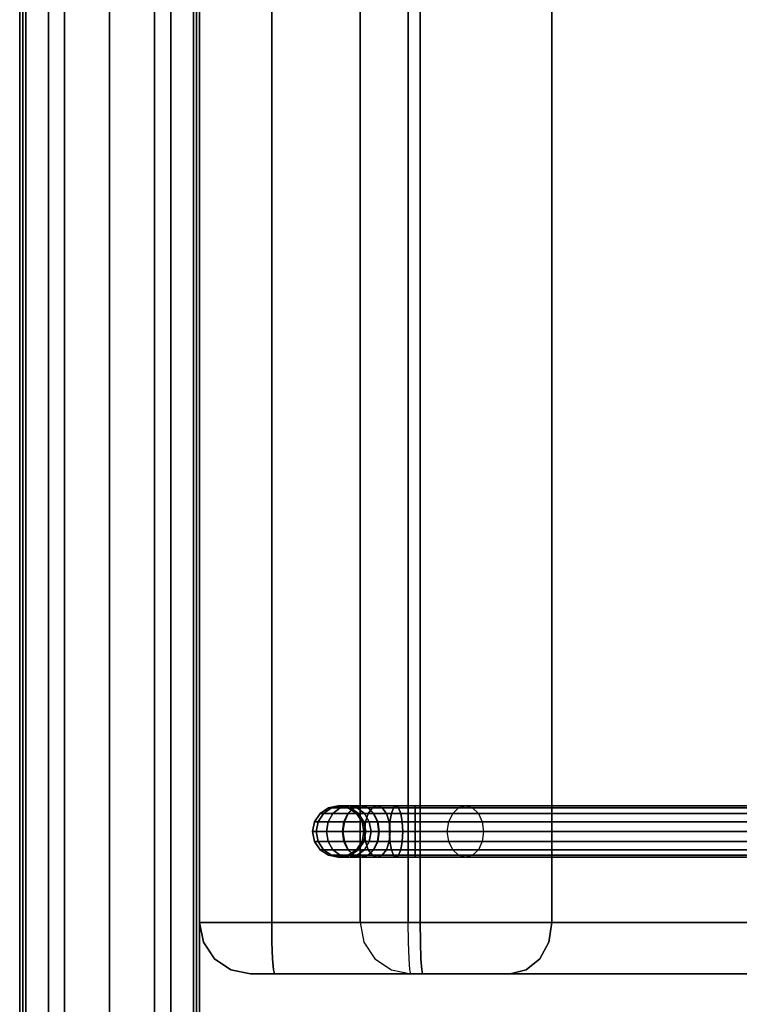
# Model space of a CAD drawing. Extents: x 0 to 266, y -4 to 115.
# Drawn here: x 175 to 189, y 17 to 37 of the extents above; entities that cross this region are included whole.
import ezdxf

# ---------------------------------------------------------------- set-up
doc = ezdxf.new("R2010")
doc.units = 0
doc.header["$LTSCALE"] = 30
doc.header["$MEASUREMENT"] = 0
for name, color, linetype in [('1', 4, 'CONTINUOUS'), ('AFUCH-3-BKFB', 5, 'CONTINUOUS'), ('AFUCH-3-FMPT', 4, 'CONTINUOUS'), ('AFUPN-3-CPPT', 4, 'CONTINUOUS'), ('AFUPN-3-RLBK', 19, 'CONTINUOUS'), ('AFUPN-3-RWPT', 4, 'CONTINUOUS'), ('AFUPN-3-TLFB1', 5, 'CONTINUOUS'), ('AFUPN-3-TLFB2', 5, 'CONTINUOUS')]:
    doc.layers.add(name, color=color, linetype=linetype)

# ---------------------------------------------------------------- blocks, each defined once
blk = doc.blocks.new('AGIMYNW')
at = {"layer": 'AFUCH-3-BKFB'}
for points, invisible_edges in [([(0.459, -0.143, 27.843), (0.293, -0.29, 27.67), (0.185, -0.404, 27.843)], 15), ([(0.459, -0.143, 27.843), (0.185, -0.404, 27.843), (0.459, -0.245, 28.356)], 15), ([(0.293, -0.29, 27.67), (0.459, -0.143, 27.843), (0.617, -0.075, 27.639)], 7), ([(0.293, -0.29, 27.67), (0.617, -0.075, 27.639), (0.617, -3.199, 6.096)], 14), ([(0.459, -0.143, 27.843), (0.811, -0.115, 28.41), (0.811, -0.003, 27.843)], 15), ([(0.459, -0.143, 27.843), (0.811, -0.003, 27.843), (0.617, -0.075, 27.639)], 15), ([(0.459, -0.143, 27.843), (0.459, -0.245, 28.356), (0.811, -0.115, 28.41)], 15), ([(0.459, -0.245, 28.356), (0.811, -0.437, 28.891), (0.811, -0.115, 28.41)], 15), ([(1, 0, 27.628), (0.617, -0.075, 27.639), (0.811, -0.003, 27.843)], 14), ([(1, 0, 27.628), (1, -3.124, 6.085), (0.617, -0.075, 27.639)], 7), ([(0.617, -3.199, 6.096), (0.617, -0.075, 27.639), (1, -3.124, 6.085)], 3), ([(1, -0.011, 28.124), (1, 0, 27.628), (0.811, -0.003, 27.843)], 15), ([(1, -0.011, 28.124), (0.811, -0.003, 27.843), (0.811, -0.115, 28.41)], 15), ([(1, -0.011, 28.124), (0.811, -0.115, 28.41), (1, -0.183, 28.589)], 15), ([(1, -0.183, 28.589), (0.811, -0.115, 28.41), (0.811, -0.437, 28.891)], 15), ([(1, -0.183, 28.589), (0.811, -0.437, 28.891), (1, -0.498, 28.973)], 15), ([(29.35, 0, 27.628), (1, -0.011, 28.124), (29.418, -0.011, 28.124)], 3), ([(29.35, 0, 27.628), (1, 0, 27.628), (1, -0.011, 28.124)], 8), ([(29.35, 0, 27.628), (20.6, -3.124, 6.085), (1, 0, 27.628)], 2), ([(20.6, -3.124, 6.085), (1, -3.124, 6.085), (1, 0, 27.628)], 8), ([(1, -0.011, 28.124), (1, -0.183, 28.589), (29.418, -0.011, 28.124)], 10), ([(29.418, -0.011, 28.124), (1, -0.183, 28.589), (29.483, -0.183, 28.589)], 3), ([(29.483, -0.183, 28.589), (1, -0.498, 28.973), (29.536, -0.498, 28.973)], 3), ([(1, -0.498, 28.973), (29.483, -0.183, 28.589), (1, -0.183, 28.589)], 3), ([(0.293, -0.29, 27.67), (0.076, -0.611, 27.716), (0.185, -0.404, 27.843)], 14), ([(0.293, -0.29, 27.67), (0.293, -3.414, 6.127), (0.076, -0.611, 27.716)], 7), ([(0.459, -0.245, 28.356), (0.185, -0.404, 27.843), (0.185, -0.487, 28.256)], 15), ([(0.459, -0.245, 28.356), (0.185, -0.487, 28.256), (0.459, -0.536, 28.791)], 15), ([(0.293, -3.414, 6.127), (0.293, -0.29, 27.67), (0.617, -3.199, 6.096)], 3), ([(0.459, -0.245, 28.356), (0.459, -0.536, 28.791), (0.811, -0.437, 28.891)], 15), ([(0.028, -0.749, 27.843), (0.185, -0.487, 28.256), (0.185, -0.404, 27.843)], 15), ([(0.028, -0.749, 27.843), (0.185, -0.404, 27.843), (0.076, -0.611, 27.716)], 15), ([(0.028, -0.749, 27.843), (0.028, -0.805, 28.125), (0.185, -0.487, 28.256)], 15), ([(0.185, -0.721, 28.607), (0.185, -0.487, 28.256), (0.028, -0.805, 28.125)], 15), ([(0.459, -0.536, 28.791), (0.185, -0.487, 28.256), (0.185, -0.721, 28.607)], 15), ([(0.459, -0.536, 28.791), (0.185, -0.721, 28.607), (0.459, -0.971, 29.082)], 15), ([(0.811, -0.917, 29.212), (0.811, -0.437, 28.891), (0.459, -0.536, 28.791)], 15), ([(0.811, -0.917, 29.212), (0.459, -0.536, 28.791), (0.459, -0.971, 29.082)], 15), ([(0.811, -0.917, 29.212), (1, -0.498, 28.973), (0.811, -0.437, 28.891)], 15), ([(1, -0.92, 29.233), (1, -0.498, 28.973), (0.811, -0.917, 29.212)], 15), ([(1, -0.498, 28.973), (1, -0.92, 29.233), (29.536, -0.498, 28.973)], 10), ([(29.536, -0.498, 28.973), (1, -0.92, 29.233), (29.573, -0.92, 29.233)], 3), ([(0, -0.99, 27.771), (0.028, -0.749, 27.843), (0.076, -0.611, 27.716)], 7), ([(0, -0.99, 27.771), (0.076, -0.611, 27.716), (0.076, -3.735, 6.173)], 14), ([(0, -0.99, 27.771), (0, -0.993, 27.937), (0.028, -0.749, 27.843)], 15), ([(0.028, -0.749, 27.843), (0, -0.993, 27.937), (0.028, -0.805, 28.125)], 15), ([(0.028, -0.964, 28.363), (0.185, -1.071, 28.841), (0.185, -0.721, 28.607)], 15), ([(0.028, -0.964, 28.363), (0.185, -0.721, 28.607), (0.028, -0.805, 28.125)], 15), ([(0.076, -3.735, 6.173), (0.076, -0.611, 27.716), (0.293, -3.414, 6.127)], 3), ([(0.185, -1.071, 28.841), (0.459, -0.971, 29.082), (0.185, -0.721, 28.607)], 15), ([(0.028, -0.964, 28.363), (0.028, -0.805, 28.125), (0, -1.051, 28.092)], 15), ([(0, -1.051, 28.092), (0.028, -0.805, 28.125), (0, -0.993, 27.937)], 15), ([(0.811, -0.917, 29.212), (0.459, -0.971, 29.082), (0.617, -1.409, 29.265)], 15), ([(1, -1.405, 29.341), (0.811, -0.917, 29.212), (0.617, -1.409, 29.265)], 7), ([(1, -1.405, 29.341), (1, -0.92, 29.233), (0.811, -0.917, 29.212)], 15), ([(29.589, -1.405, 29.341), (29.573, -0.92, 29.233), (1, -1.405, 29.341)], 2), ([(1, -1.405, 29.341), (29.573, -0.92, 29.233), (1, -0.92, 29.233)], 3), ([(0, -1.156, 28.22), (0.028, -0.964, 28.363), (0, -1.051, 28.092)], 15), ([(0.028, -0.964, 28.363), (0, -1.156, 28.22), (0.028, -1.203, 28.523)], 15), ([(0, -4.113, 6.228), (0, -0.99, 27.771), (0.076, -3.735, 6.173)], 2), ([(0, -8.757, 23.557), (0, -3.379, 28.439), (0, -0.99, 27.771)], 11), ([(0, -8.757, 23.557), (0, -0.99, 27.771), (0, -4.113, 6.228)], 9), ([(0, -3.379, 28.439), (0, -2.418, 28.392), (0, -0.99, 27.771)], 10), ([(0, -2.418, 28.392), (0, -1.458, 28.342), (0, -0.99, 27.771)], 10), ([(0, -1.458, 28.342), (0, -1.296, 28.306), (0, -0.99, 27.771)], 10), ([(0, -1.296, 28.306), (0, -1.156, 28.22), (0, -0.99, 27.771)], 10), ([(0, -0.993, 27.937), (0, -0.99, 27.771), (0, -1.051, 28.092)], 2), ([(0, -0.99, 27.771), (0, -1.156, 28.22), (0, -1.051, 28.092)], 9), ([(0.028, -0.964, 28.363), (0.028, -1.203, 28.523), (0.185, -1.071, 28.841)], 15), ([(0.076, -1.437, 28.724), (0.185, -1.071, 28.841), (0.028, -1.203, 28.523)], 15), ([(0.293, -1.42, 29.048), (0.185, -1.071, 28.841), (0.076, -1.437, 28.724)], 7), ([(0.185, -1.071, 28.841), (0.293, -1.42, 29.048), (0.459, -0.971, 29.082)], 15), ([(0.617, -1.409, 29.265), (0.459, -0.971, 29.082), (0.293, -1.42, 29.048)], 7), ([(0, -1.156, 28.22), (0, -1.296, 28.306), (0.028, -1.203, 28.523)], 15), ([(0, -1.296, 28.306), (0, -1.458, 28.342), (0.028, -1.203, 28.523)], 15), ([(0.076, -1.437, 28.724), (0.028, -1.203, 28.523), (0, -1.458, 28.342)], 7), ([(0.076, -1.437, 28.724), (0, -1.458, 28.342), (0.076, -1.726, 28.74)], 14), ([(0, -1.458, 28.342), (0, -2.418, 28.392), (0.076, -1.726, 28.74)], 15), ([(0.076, -1.437, 28.724), (0.293, -1.709, 29.064), (0.293, -1.42, 29.048)], 7), ([(0.293, -1.709, 29.064), (0.076, -1.437, 28.724), (0.076, -1.726, 28.74)], 15), ([(0.617, -1.409, 29.265), (0.293, -1.42, 29.048), (0.617, -1.698, 29.28)], 14), ([(0.293, -1.709, 29.064), (0.617, -1.698, 29.28), (0.293, -1.42, 29.048)], 15), ([(1, -2.368, 29.391), (1, -1.405, 29.341), (0.617, -1.698, 29.28)], 15), ([(1, -1.405, 29.341), (0.617, -1.409, 29.265), (0.617, -1.698, 29.28)], 14), ([(29.589, -1.405, 29.341), (1, -2.368, 29.391), (29.617, -2.368, 29.391)], 3), ([(29.589, -1.405, 29.341), (1, -1.405, 29.341), (1, -2.368, 29.391)], 8), ([(0.293, -1.709, 29.064), (0.076, -1.726, 28.74), (0.293, -4.309, 29.188)], 15), ([(0.293, -1.709, 29.064), (0.617, -4.299, 29.405), (0.617, -1.698, 29.28)], 15), ([(0.293, -1.709, 29.064), (0.293, -4.309, 29.188), (0.617, -4.299, 29.405)], 13), ([(1, -2.368, 29.391), (0.617, -1.698, 29.28), (1, -3.332, 29.437)], 15), ([(0.617, -4.299, 29.405), (1, -3.332, 29.437), (0.617, -1.698, 29.28)], 15), ([(0, -3.379, 28.439), (0.076, -4.323, 28.864), (0.076, -1.726, 28.74)], 15), ([(0, -3.379, 28.439), (0.076, -1.726, 28.74), (0, -2.418, 28.392)], 15), ([(0.076, -4.323, 28.864), (0.293, -4.309, 29.188), (0.076, -1.726, 28.74)], 14), ([(1, -2.368, 29.391), (1, -3.332, 29.437), (29.617, -2.368, 29.391)], 10), ([(29.617, -2.368, 29.391), (1, -3.332, 29.437), (29.643, -3.332, 29.437)], 3), ([(0.617, -3.199, 6.096), (0.347, -3.46, 5.845), (0.293, -3.414, 6.127)], 15), ([(0.347, -3.46, 5.845), (0.617, -3.199, 6.096), (0.644, -3.261, 5.845)], 15), ([(0.617, -3.199, 6.096), (1, -3.124, 6.085), (0.644, -3.261, 5.845)], 15), ([(1, -3.124, 6.085), (1, -3.23, 5.759), (0.644, -3.261, 5.845)], 15), ([(0.728, -3.461, 5.521), (0.644, -3.261, 5.845), (1, -3.23, 5.759)], 15), ([(1, -3.44, 5.489), (0.728, -3.461, 5.521), (1, -3.23, 5.759)], 15), ([(20.6, -3.124, 6.085), (20.6, -3.23, 5.759), (1, -3.124, 6.085)], 2), ([(1, -3.23, 5.759), (1, -3.124, 6.085), (20.6, -3.23, 5.759)], 10), ([(20.6, -3.44, 5.489), (1, -3.44, 5.489), (20.6, -3.23, 5.759)], 3), ([(1, -3.44, 5.489), (1, -3.23, 5.759), (20.6, -3.23, 5.759)], 10), ([(0, -4.339, 28.482), (0.076, -4.323, 28.864), (0, -3.379, 28.439)], 14), ([(0, -6.048, 27.654), (0, -3.379, 28.439), (0, -8.757, 23.557)], 3), ([(0, -4.339, 28.482), (0, -3.379, 28.439), (0, -6.048, 27.654)], 10), ([(0.293, -3.414, 6.127), (0.146, -3.762, 5.845), (0.076, -3.735, 6.173)], 15), ([(0.347, -3.46, 5.845), (0.146, -3.762, 5.845), (0.293, -3.414, 6.127)], 15), ([(0.347, -3.46, 5.845), (0.644, -3.261, 5.845), (0.5, -3.613, 5.521)], 15), ([(0.728, -3.461, 5.521), (0.5, -3.613, 5.521), (0.644, -3.261, 5.845)], 15), ([(1, -4.296, 29.481), (1, -3.332, 29.437), (0.617, -4.299, 29.405)], 7), ([(0.728, -3.461, 5.521), (1, -3.44, 5.489), (0.853, -3.76, 5.304)], 15), ([(1, -3.44, 5.489), (1, -3.729, 5.305), (0.853, -3.76, 5.304)], 15), ([(29.668, -4.296, 29.481), (29.643, -3.332, 29.437), (1, -4.296, 29.481)], 2), ([(1, -4.296, 29.481), (29.643, -3.332, 29.437), (1, -3.332, 29.437)], 3), ([(1, -3.44, 5.489), (20.6, -3.44, 5.489), (1, -3.729, 5.305)], 3), ([(20.6, -3.44, 5.489), (20.6, -3.729, 5.305), (1, -3.729, 5.305)], 10), ([(0.347, -3.46, 5.845), (0.346, -3.844, 5.521), (0.146, -3.762, 5.845)], 15), ([(0.347, -3.46, 5.845), (0.5, -3.613, 5.521), (0.346, -3.844, 5.521)], 15), ([(0.646, -3.967, 5.304), (0.346, -3.844, 5.521), (0.5, -3.613, 5.521)], 15), ([(0.728, -3.461, 5.521), (0.729, -3.843, 5.304), (0.5, -3.613, 5.521)], 15), ([(0.646, -3.967, 5.304), (0.5, -3.613, 5.521), (0.729, -3.843, 5.304)], 15), ([(0.728, -3.461, 5.521), (0.853, -3.76, 5.304), (0.729, -3.843, 5.304)], 15), ([(0, -4.113, 6.228), (0.076, -3.735, 6.173), (0.076, -4.094, 5.846)], 15), ([(0.076, -4.094, 5.846), (0.076, -3.735, 6.173), (0.146, -3.762, 5.845)], 15), ([(0.076, -4.094, 5.846), (0.146, -3.762, 5.845), (0.293, -4.077, 5.522)], 15), ([(0.293, -4.077, 5.522), (0.146, -3.762, 5.845), (0.346, -3.844, 5.521)], 15), ([(1, -4.063, 5.229), (0.729, -3.843, 5.304), (0.853, -3.76, 5.304)], 15), ([(1, -4.063, 5.229), (0.853, -3.76, 5.304), (1, -3.729, 5.305)], 15), ([(1, -4.063, 5.229), (1, -3.729, 5.305), (20.6, -4.063, 5.229)], 2), ([(1, -3.729, 5.305), (20.6, -3.729, 5.305), (20.6, -4.063, 5.229)], 9), ([(0.617, -4.066, 5.305), (0.293, -4.077, 5.522), (0.346, -3.844, 5.521)], 15), ([(0.646, -3.967, 5.304), (0.617, -4.066, 5.305), (0.346, -3.844, 5.521)], 15), ([(0.617, -4.066, 5.305), (0.646, -3.967, 5.304), (1, -4.063, 5.229)], 15), ([(0.646, -3.967, 5.304), (0.729, -3.843, 5.304), (1, -4.063, 5.229)], 15), ([(0, -4.113, 6.228), (0.076, -4.094, 5.846), (0.076, -16.217, 5.23)], 10), ([(0, -16.236, 5.612), (0, -4.113, 6.228), (0.076, -16.217, 5.23)], 2), ([(0, -16.236, 5.612), (0, -13.133, 14.771), (0, -4.113, 6.228)], 2), ([(0, -13.133, 14.771), (0, -11.124, 19.253), (0, -4.113, 6.228)], 10), ([(0, -8.757, 23.557), (0, -4.113, 6.228), (0, -11.124, 19.253)], 3), ([(0.293, -4.077, 5.522), (0.293, -16.2, 4.906), (0.076, -4.094, 5.846)], 3), ([(0.076, -16.217, 5.23), (0.076, -4.094, 5.846), (0.293, -16.2, 4.906)], 3), ([(0.293, -4.077, 5.522), (0.617, -4.066, 5.305), (0.617, -16.189, 4.689)], 10), ([(0.293, -16.2, 4.906), (0.293, -4.077, 5.522), (0.617, -16.189, 4.689)], 3), ([(1, -4.063, 5.229), (1, -16.185, 4.613), (0.617, -4.066, 5.305)], 2), ([(0.617, -16.189, 4.689), (0.617, -4.066, 5.305), (1, -16.185, 4.613)], 3), ([(20.6, -4.063, 5.229), (20.435, -16.185, 4.613), (1, -4.063, 5.229)], 2), ([(20.435, -16.185, 4.613), (1, -16.185, 4.613), (1, -4.063, 5.229)], 8), ([(0.076, -4.323, 28.864), (0, -4.339, 28.482), (0.076, -4.426, 28.866)], 14), ([(0, -4.339, 28.482), (0, -4.991, 28.402), (0.076, -4.426, 28.866)], 15), ([(0, -4.991, 28.402), (0, -4.339, 28.482), (0, -6.048, 27.654)], 10), ([(0.076, -4.323, 28.864), (0.293, -4.426, 29.191), (0.293, -4.309, 29.188)], 7), ([(0.293, -4.426, 29.191), (0.076, -4.323, 28.864), (0.076, -4.426, 28.866)], 15), ([(0.617, -4.299, 29.405), (0.293, -4.309, 29.188), (0.617, -4.426, 29.408)], 14), ([(0.293, -4.426, 29.191), (0.617, -4.426, 29.408), (0.293, -4.309, 29.188)], 15), ([(1, -5.273, 29.362), (1, -4.296, 29.481), (0.617, -4.426, 29.408)], 15), ([(1, -4.296, 29.481), (0.617, -4.299, 29.405), (0.617, -4.426, 29.408)], 14), ([(29.668, -4.296, 29.481), (1, -4.296, 29.481), (29.64, -5.273, 29.362)], 2), ([(1, -4.296, 29.481), (1, -5.273, 29.362), (29.64, -5.273, 29.362)], 10), ([(0.076, -5.338, 28.685), (0.076, -4.426, 28.866), (0, -4.991, 28.402)], 15), ([(0.293, -4.426, 29.191), (0.076, -4.426, 28.866), (0.293, -5.462, 28.985)], 15), ([(0.076, -5.338, 28.685), (0.293, -5.462, 28.985), (0.076, -4.426, 28.866)], 15), ([(0.293, -4.426, 29.191), (0.293, -5.462, 28.985), (0.617, -5.545, 29.185)], 15), ([(0.293, -4.426, 29.191), (0.617, -5.545, 29.185), (0.617, -4.426, 29.408)], 15), ([(1, -5.273, 29.362), (0.617, -4.426, 29.408), (0.617, -5.545, 29.185)], 15), ([(0, -5.582, 28.116), (0.076, -5.338, 28.685), (0, -4.991, 28.402)], 15), ([(0, -5.582, 28.116), (0, -4.991, 28.402), (0, -6.048, 27.654)], 2), ([(0.076, -5.338, 28.685), (0, -5.582, 28.116), (0.076, -6.111, 28.169)], 15), ([(0.076, -5.338, 28.685), (0.076, -6.111, 28.169), (0.293, -6.34, 28.398)], 15), ([(0.076, -5.338, 28.685), (0.293, -6.34, 28.398), (0.293, -5.462, 28.985)], 15), ([(1, -5.273, 29.362), (0.617, -5.545, 29.185), (1, -6.16, 28.932)], 15), ([(29.64, -5.273, 29.362), (1, -5.273, 29.362), (29.526, -6.16, 28.932)], 3), ([(1, -5.273, 29.362), (1, -6.16, 28.932), (29.526, -6.16, 28.932)], 10), ([(0.293, -6.34, 28.398), (0.617, -6.494, 28.551), (0.293, -5.462, 28.985)], 15), ([(0.617, -6.494, 28.551), (0.617, -5.545, 29.185), (0.293, -5.462, 28.985)], 15), ([(1, -6.16, 28.932), (0.617, -5.545, 29.185), (0.617, -6.494, 28.551)], 15), ([(0, -5.582, 28.116), (0, -6.048, 27.654), (0.076, -6.111, 28.169)], 15), ([(0, -6.048, 27.654), (0, -8.757, 23.557), (0.076, -6.358, 27.878)], 7), ([(0, -6.048, 27.654), (0.076, -6.358, 27.878), (0.076, -6.111, 28.169)], 14), ([(0.293, -6.621, 28.068), (0.293, -6.34, 28.398), (0.076, -6.111, 28.169)], 15), ([(0.293, -6.621, 28.068), (0.076, -6.111, 28.169), (0.076, -6.358, 27.878)], 7), ([(1, -6.16, 28.932), (0.617, -6.494, 28.551), (1, -6.859, 28.239)], 15), ([(1, -6.859, 28.239), (29.339, -6.859, 28.239), (1, -6.16, 28.932)], 2), ([(1, -6.16, 28.932), (29.339, -6.859, 28.239), (29.526, -6.16, 28.932)], 9), ([(0.076, -6.358, 27.878), (0, -8.757, 23.557), (0.076, -9.086, 23.753)], 15), ([(0.076, -6.358, 27.878), (0.076, -9.086, 23.753), (0.293, -6.621, 28.068)], 7), ([(0.617, -6.797, 28.195), (0.293, -6.34, 28.398), (0.293, -6.621, 28.068)], 7), ([(0.293, -6.34, 28.398), (0.617, -6.797, 28.195), (0.617, -6.494, 28.551)], 15), ([(0.617, -6.797, 28.195), (1, -6.859, 28.239), (0.617, -6.494, 28.551)], 14), ([(0.293, -6.621, 28.068), (0.076, -9.086, 23.753), (0.293, -9.365, 23.919)], 15), ([(0.293, -6.621, 28.068), (0.293, -9.365, 23.919), (0.617, -6.797, 28.195)], 7), ([(0.617, -9.552, 24.029), (0.617, -6.797, 28.195), (0.293, -9.365, 23.919)], 15), ([(1, -6.859, 28.239), (0.617, -6.797, 28.195), (0.617, -9.552, 24.029)], 14), ([(1, -9.618, 24.067), (1, -6.859, 28.239), (0.617, -9.552, 24.029)], 15), ([(29.339, -6.859, 28.239), (1, -6.859, 28.239), (27.664, -9.618, 24.067)], 2), ([(1, -6.859, 28.239), (1, -9.618, 24.067), (27.664, -9.618, 24.067)], 10), ([(0, -11.124, 19.253), (0.076, -9.086, 23.753), (0, -8.757, 23.557)], 15), ([(0.076, -12.345, 17.584), (0.076, -9.086, 23.753), (0, -11.124, 19.253)], 15), ([(0.076, -12.345, 17.584), (0.293, -9.365, 23.919), (0.076, -9.086, 23.753)], 15), ([(0.076, -12.345, 17.584), (0.293, -12.64, 17.718), (0.293, -9.365, 23.919)], 15), ([(0.617, -9.552, 24.029), (0.293, -9.365, 23.919), (0.293, -12.64, 17.718)], 15), ([(0.617, -9.552, 24.029), (0.293, -12.64, 17.718), (0.617, -12.837, 17.809)], 15), ([(1, -9.618, 24.067), (0.617, -9.552, 24.029), (1, -12.027, 19.683)], 15), ([(0.617, -9.552, 24.029), (0.617, -12.837, 17.809), (1, -12.027, 19.683)], 15), ([(27.664, -9.618, 24.067), (1, -9.618, 24.067), (25.9, -12.027, 19.683)], 3), ([(1, -9.618, 24.067), (1, -12.027, 19.683), (25.9, -12.027, 19.683)], 10)]:
    blk.add_3dface(points, dxfattribs=dict(at, invisible_edges=invisible_edges))
at = {"layer": 'AFUCH-3-FMPT'}
for points in [[(2.417, -2.41, 2.502), (2.579, -2.306, 2.53), (2.579, -2.238, 2.017), (2.417, -2.347, 2.017)], [(2.417, -2.347, 2.017), (2.579, -2.238, 2.017), (2.579, -2.306, 1.505), (2.417, -2.41, 1.533)], [(2.579, -2.306, 2.53), (2.771, -2.269, 2.54), (2.771, -2.2, 2.017), (2.579, -2.238, 2.017)], [(2.579, -2.238, 2.017), (2.771, -2.2, 2.017), (2.771, -2.269, 1.495), (2.579, -2.306, 1.505)], [(2.579, -2.504, 3.007), (2.771, -2.471, 3.026), (2.771, -2.269, 2.54), (2.579, -2.306, 2.53)], [(2.579, -2.306, 1.505), (2.771, -2.269, 1.495), (2.771, -2.471, 1.009), (2.579, -2.504, 1.028)], [(2.771, -2.269, 2.54), (2.962, -2.306, 2.53), (2.962, -2.238, 2.017), (2.771, -2.2, 2.017)], [(2.771, -2.2, 2.017), (2.962, -2.238, 2.017), (2.962, -2.306, 1.505), (2.771, -2.269, 1.495)], [(2.771, -2.471, 3.026), (2.962, -2.504, 3.007), (2.962, -2.306, 2.53), (2.771, -2.269, 2.54)], [(2.771, -2.269, 1.495), (2.962, -2.306, 1.505), (2.962, -2.504, 1.028), (2.771, -2.471, 1.009)], [(2.962, -2.306, 2.53), (3.124, -2.41, 2.502), (3.124, -2.347, 2.017), (2.962, -2.238, 2.017)], [(2.962, -2.238, 2.017), (3.124, -2.347, 2.017), (3.124, -2.41, 1.533), (2.962, -2.306, 1.505)], [(2.309, -2.567, 2.46), (2.417, -2.41, 2.502), (2.417, -2.347, 2.017), (2.309, -2.509, 2.017)], [(2.309, -2.509, 2.017), (2.417, -2.347, 2.017), (2.417, -2.41, 1.533), (2.309, -2.567, 1.575)], [(2.309, -2.738, 2.872), (2.417, -2.597, 2.953), (2.417, -2.41, 2.502), (2.309, -2.567, 2.46)], [(2.309, -2.567, 1.575), (2.417, -2.41, 1.533), (2.417, -2.597, 1.082), (2.309, -2.738, 1.163)], [(2.417, -2.597, 2.953), (2.579, -2.504, 3.007), (2.579, -2.306, 2.53), (2.417, -2.41, 2.502)], [(2.417, -2.41, 1.533), (2.579, -2.306, 1.505), (2.579, -2.504, 1.028), (2.417, -2.597, 1.082)], [(2.579, -2.81, 3.409), (2.771, -2.783, 3.436), (2.771, -2.471, 3.026), (2.579, -2.504, 3.007)], [(2.579, -2.504, 1.028), (2.771, -2.471, 1.009), (2.771, -2.791, 0.591), (2.579, -2.818, 0.618)], [(2.771, -2.783, 3.436), (2.962, -2.81, 3.409), (2.962, -2.504, 3.007), (2.771, -2.471, 3.026)], [(2.771, -2.471, 1.009), (2.962, -2.504, 1.028), (2.962, -2.818, 0.618), (2.771, -2.791, 0.591)], [(2.962, -2.504, 3.007), (3.124, -2.597, 2.953), (3.124, -2.41, 2.502), (2.962, -2.306, 2.53)], [(2.962, -2.306, 1.505), (3.124, -2.41, 1.533), (3.124, -2.597, 1.082), (2.962, -2.504, 1.028)], [(3.124, -2.41, 2.502), (3.233, -2.567, 2.46), (3.233, -2.509, 2.017), (3.124, -2.347, 2.017)], [(3.124, -2.347, 2.017), (3.233, -2.509, 2.017), (3.233, -2.567, 1.575), (3.124, -2.41, 1.533)], [(3.124, -2.597, 2.953), (3.233, -2.738, 2.872), (3.233, -2.567, 2.46), (3.124, -2.41, 2.502)], [(3.124, -2.41, 1.533), (3.233, -2.567, 1.575), (3.233, -2.738, 1.163), (3.124, -2.597, 1.082)], [(2.271, -2.752, 2.41), (2.309, -2.567, 2.46), (2.309, -2.509, 2.017), (2.271, -2.7, 2.017)], [(2.271, -2.7, 2.017), (2.309, -2.509, 2.017), (2.309, -2.567, 1.575), (2.271, -2.752, 1.625)], [(2.271, -2.904, 2.776), (2.309, -2.738, 2.872), (2.309, -2.567, 2.46), (2.271, -2.752, 2.41)], [(2.271, -2.752, 1.625), (2.309, -2.567, 1.575), (2.309, -2.738, 1.163), (2.271, -2.904, 1.259)], [(2.309, -3.001, 3.218), (2.417, -2.887, 3.332), (2.417, -2.597, 2.953), (2.309, -2.738, 2.872)], [(2.309, -2.738, 1.163), (2.417, -2.597, 1.082), (2.417, -2.895, 0.694), (2.309, -3.009, 0.809)], [(2.417, -2.887, 3.332), (2.579, -2.81, 3.409), (2.579, -2.504, 3.007), (2.417, -2.597, 2.953)], [(2.417, -2.597, 1.082), (2.579, -2.504, 1.028), (2.579, -2.818, 0.618), (2.417, -2.895, 0.694)], [(2.962, -2.81, 3.409), (3.124, -2.887, 3.332), (3.124, -2.597, 2.953), (2.962, -2.504, 3.007)], [(2.962, -2.504, 1.028), (3.124, -2.597, 1.082), (3.124, -2.895, 0.694), (2.962, -2.818, 0.618)], [(3.124, -2.887, 3.332), (3.233, -3.001, 3.218), (3.233, -2.738, 2.872), (3.124, -2.597, 2.953)], [(3.124, -2.597, 1.082), (3.233, -2.738, 1.163), (3.233, -3.009, 0.809), (3.124, -2.895, 0.694)], [(3.233, -2.567, 2.46), (3.271, -2.752, 2.41), (3.271, -2.7, 2.017), (3.233, -2.509, 2.017)], [(3.233, -2.509, 2.017), (3.271, -2.7, 2.017), (3.271, -2.752, 1.625), (3.233, -2.567, 1.575)], [(3.233, -2.738, 2.872), (3.271, -2.904, 2.776), (3.271, -2.752, 2.41), (3.233, -2.567, 2.46)], [(3.233, -2.567, 1.575), (3.271, -2.752, 1.625), (3.271, -2.904, 1.259), (3.233, -2.738, 1.163)], [(2.309, -2.937, 2.361), (2.271, -2.752, 2.41), (2.271, -2.7, 2.017), (2.309, -2.892, 2.017)], [(2.309, -2.892, 2.017), (2.271, -2.7, 2.017), (2.271, -2.752, 1.625), (2.309, -2.937, 1.674)], [(2.271, -3.137, 3.082), (2.309, -3.001, 3.218), (2.309, -2.738, 2.872), (2.271, -2.904, 2.776)], [(2.271, -2.904, 1.259), (2.309, -2.738, 1.163), (2.309, -3.009, 0.809), (2.271, -3.145, 0.944)], [(2.309, -3.069, 2.681), (2.271, -2.904, 2.776), (2.271, -2.752, 2.41), (2.309, -2.937, 2.361)], [(2.309, -2.937, 1.674), (2.271, -2.752, 1.625), (2.271, -2.904, 1.259), (2.309, -3.069, 1.354)], [(2.417, -4.926, 5.372), (2.579, -4.849, 5.448), (2.579, -2.81, 3.409), (2.417, -2.887, 3.332)], [(2.417, -2.895, 0.694), (2.579, -2.818, 0.618), (2.579, -3.228, 0.303), (2.417, -3.282, 0.397)], [(2.579, -4.849, 5.448), (2.771, -4.822, 5.475), (2.771, -2.783, 3.436), (2.579, -2.81, 3.409)], [(2.579, -2.818, 0.618), (2.771, -2.791, 0.591), (2.771, -3.209, 0.27), (2.579, -3.228, 0.303)], [(2.771, -4.822, 5.475), (2.962, -4.849, 5.448), (2.962, -2.81, 3.409), (2.771, -2.783, 3.436)], [(2.771, -2.791, 0.591), (2.962, -2.818, 0.618), (2.962, -3.228, 0.303), (2.771, -3.209, 0.27)], [(2.962, -4.849, 5.448), (3.124, -4.926, 5.372), (3.124, -2.887, 3.332), (2.962, -2.81, 3.409)], [(2.962, -2.818, 0.618), (3.124, -2.895, 0.694), (3.124, -3.282, 0.397), (2.962, -3.228, 0.303)], [(3.271, -2.752, 2.41), (3.233, -2.937, 2.361), (3.233, -2.892, 2.017), (3.271, -2.7, 2.017)], [(3.271, -2.7, 2.017), (3.233, -2.892, 2.017), (3.233, -2.937, 1.674), (3.271, -2.752, 1.625)], [(3.233, -3.001, 3.218), (3.271, -3.137, 3.082), (3.271, -2.904, 2.776), (3.233, -2.738, 2.872)], [(3.233, -2.738, 1.163), (3.271, -2.904, 1.259), (3.271, -3.145, 0.944), (3.233, -3.009, 0.809)], [(3.271, -2.904, 2.776), (3.233, -3.069, 2.681), (3.233, -2.937, 2.361), (3.271, -2.752, 2.41)], [(3.271, -2.752, 1.625), (3.233, -2.937, 1.674), (3.233, -3.069, 1.354), (3.271, -2.904, 1.259)], [(2.309, -3.272, 2.947), (2.271, -3.137, 3.082), (2.271, -2.904, 2.776), (2.309, -3.069, 2.681)], [(2.309, -3.069, 1.354), (2.271, -2.904, 1.259), (2.271, -3.145, 0.944), (2.309, -3.28, 1.08)], [(2.271, -5.176, 5.122), (2.309, -5.041, 5.257), (2.309, -3.001, 3.218), (2.271, -3.137, 3.082)], [(2.271, -3.145, 0.944), (2.309, -3.009, 0.809), (2.309, -3.363, 0.537), (2.271, -3.459, 0.703)], [(2.309, -5.041, 5.257), (2.417, -4.926, 5.372), (2.417, -2.887, 3.332), (2.309, -3.001, 3.218)], [(2.417, -3.093, 2.319), (2.309, -2.937, 2.361), (2.309, -2.892, 2.017), (2.417, -3.054, 2.017)], [(2.417, -3.054, 2.017), (2.309, -2.892, 2.017), (2.309, -2.937, 1.674), (2.417, -3.093, 1.716)], [(2.309, -3.009, 0.809), (2.417, -2.895, 0.694), (2.417, -3.282, 0.397), (2.309, -3.363, 0.537)], [(2.417, -3.21, 2.599), (2.309, -3.069, 2.681), (2.309, -2.937, 2.361), (2.417, -3.093, 2.319)], [(2.417, -3.093, 1.716), (2.309, -2.937, 1.674), (2.309, -3.069, 1.354), (2.417, -3.21, 1.435)], [(2.579, -3.198, 2.291), (2.417, -3.093, 2.319), (2.417, -3.054, 2.017), (2.579, -3.162, 2.017)], [(2.579, -3.162, 2.017), (2.417, -3.054, 2.017), (2.417, -3.093, 1.716), (2.579, -3.198, 1.744)], [(3.124, -3.093, 2.319), (2.962, -3.198, 2.291), (2.962, -3.162, 2.017), (3.124, -3.054, 2.017)], [(3.124, -3.054, 2.017), (2.962, -3.162, 2.017), (2.962, -3.198, 1.744), (3.124, -3.093, 1.716)], [(3.124, -4.926, 5.372), (3.233, -5.041, 5.257), (3.233, -3.001, 3.218), (3.124, -2.887, 3.332)], [(3.233, -2.937, 2.361), (3.124, -3.093, 2.319), (3.124, -3.054, 2.017), (3.233, -2.892, 2.017)], [(3.233, -2.892, 2.017), (3.124, -3.054, 2.017), (3.124, -3.093, 1.716), (3.233, -2.937, 1.674)], [(3.124, -2.895, 0.694), (3.233, -3.009, 0.809), (3.233, -3.363, 0.537), (3.124, -3.282, 0.397)], [(3.233, -3.069, 2.681), (3.124, -3.21, 2.599), (3.124, -3.093, 2.319), (3.233, -2.937, 2.361)], [(3.233, -2.937, 1.674), (3.124, -3.093, 1.716), (3.124, -3.21, 1.435), (3.233, -3.069, 1.354)], [(3.271, -3.137, 3.082), (3.233, -3.272, 2.947), (3.233, -3.069, 2.681), (3.271, -2.904, 2.776)], [(3.271, -2.904, 1.259), (3.233, -3.069, 1.354), (3.233, -3.28, 1.08), (3.271, -3.145, 0.944)], [(3.233, -5.041, 5.257), (3.271, -5.176, 5.122), (3.271, -3.137, 3.082), (3.233, -3.001, 3.218)], [(3.233, -3.009, 0.809), (3.271, -3.145, 0.944), (3.271, -3.459, 0.703), (3.233, -3.363, 0.537)], [(2.309, -5.311, 4.986), (2.271, -5.176, 5.122), (2.271, -3.137, 3.082), (2.309, -3.272, 2.947)], [(2.309, -3.28, 1.08), (2.271, -3.145, 0.944), (2.271, -3.459, 0.703), (2.309, -3.555, 0.869)], [(2.417, -3.387, 2.832), (2.309, -3.272, 2.947), (2.309, -3.069, 2.681), (2.417, -3.21, 2.599)], [(2.417, -3.21, 1.435), (2.309, -3.069, 1.354), (2.309, -3.28, 1.08), (2.417, -3.395, 1.194)], [(2.579, -3.304, 2.545), (2.417, -3.21, 2.599), (2.417, -3.093, 2.319), (2.579, -3.198, 2.291)], [(2.579, -3.198, 1.744), (2.417, -3.093, 1.716), (2.417, -3.21, 1.435), (2.579, -3.304, 1.49)], [(2.579, -3.463, 2.756), (2.417, -3.387, 2.832), (2.417, -3.21, 2.599), (2.579, -3.304, 2.545)], [(2.579, -3.304, 1.49), (2.417, -3.21, 1.435), (2.417, -3.395, 1.194), (2.579, -3.471, 1.271)], [(2.417, -3.282, 0.397), (2.579, -3.228, 0.303), (2.579, -3.706, 0.105), (2.417, -3.734, 0.21)], [(2.771, -3.235, 2.281), (2.579, -3.198, 2.291), (2.579, -3.162, 2.017), (2.771, -3.2, 2.017)], [(2.771, -3.2, 2.017), (2.579, -3.162, 2.017), (2.579, -3.198, 1.744), (2.771, -3.235, 1.754)], [(2.771, -3.337, 2.526), (2.579, -3.304, 2.545), (2.579, -3.198, 2.291), (2.771, -3.235, 2.281)], [(2.771, -3.235, 1.754), (2.579, -3.198, 1.744), (2.579, -3.304, 1.49), (2.771, -3.337, 1.509)], [(2.579, -3.228, 0.303), (2.771, -3.209, 0.27), (2.771, -3.696, 0.069), (2.579, -3.706, 0.105)], [(2.962, -3.198, 2.291), (2.771, -3.235, 2.281), (2.771, -3.2, 2.017), (2.962, -3.162, 2.017)], [(2.962, -3.162, 2.017), (2.771, -3.2, 2.017), (2.771, -3.235, 1.754), (2.962, -3.198, 1.744)], [(2.962, -3.304, 2.545), (2.771, -3.337, 2.526), (2.771, -3.235, 2.281), (2.962, -3.198, 2.291)], [(2.962, -3.198, 1.744), (2.771, -3.235, 1.754), (2.771, -3.337, 1.509), (2.962, -3.304, 1.49)], [(2.771, -3.209, 0.27), (2.962, -3.228, 0.303), (2.962, -3.706, 0.105), (2.771, -3.696, 0.069)], [(3.124, -3.21, 2.599), (2.962, -3.304, 2.545), (2.962, -3.198, 2.291), (3.124, -3.093, 2.319)], [(3.124, -3.093, 1.716), (2.962, -3.198, 1.744), (2.962, -3.304, 1.49), (3.124, -3.21, 1.435)], [(3.124, -3.387, 2.832), (2.962, -3.463, 2.756), (2.962, -3.304, 2.545), (3.124, -3.21, 2.599)], [(3.124, -3.21, 1.435), (2.962, -3.304, 1.49), (2.962, -3.471, 1.271), (3.124, -3.395, 1.194)], [(2.962, -3.228, 0.303), (3.124, -3.282, 0.397), (3.124, -3.734, 0.21), (2.962, -3.706, 0.105)], [(3.233, -3.272, 2.947), (3.124, -3.387, 2.832), (3.124, -3.21, 2.599), (3.233, -3.069, 2.681)], [(3.233, -3.069, 1.354), (3.124, -3.21, 1.435), (3.124, -3.395, 1.194), (3.233, -3.28, 1.08)], [(3.271, -5.176, 5.122), (3.233, -5.311, 4.986), (3.233, -3.272, 2.947), (3.271, -3.137, 3.082)], [(3.271, -3.145, 0.944), (3.233, -3.28, 1.08), (3.233, -3.555, 0.869), (3.271, -3.459, 0.703)], [(2.271, -3.459, 0.703), (2.309, -3.363, 0.537), (2.309, -3.776, 0.367), (2.271, -3.825, 0.552)], [(2.417, -5.426, 4.872), (2.309, -5.311, 4.986), (2.309, -3.272, 2.947), (2.417, -3.387, 2.832)], [(2.417, -3.395, 1.194), (2.309, -3.28, 1.08), (2.309, -3.555, 0.869), (2.417, -3.636, 1.009)], [(2.309, -3.363, 0.537), (2.417, -3.282, 0.397), (2.417, -3.734, 0.21), (2.309, -3.776, 0.367)], [(2.579, -5.503, 4.795), (2.417, -5.426, 4.872), (2.417, -3.387, 2.832), (2.579, -3.463, 2.756)], [(2.579, -3.471, 1.271), (2.417, -3.395, 1.194), (2.417, -3.636, 1.009), (2.579, -3.69, 1.103)], [(2.771, -3.49, 2.729), (2.579, -3.463, 2.756), (2.579, -3.304, 2.545), (2.771, -3.337, 2.526)], [(2.771, -3.337, 1.509), (2.579, -3.304, 1.49), (2.579, -3.471, 1.271), (2.771, -3.498, 1.298)], [(2.962, -3.463, 2.756), (2.771, -3.49, 2.729), (2.771, -3.337, 2.526), (2.962, -3.304, 2.545)], [(2.962, -3.304, 1.49), (2.771, -3.337, 1.509), (2.771, -3.498, 1.298), (2.962, -3.471, 1.271)], [(3.124, -5.426, 4.872), (2.962, -5.503, 4.795), (2.962, -3.463, 2.756), (3.124, -3.387, 2.832)], [(3.124, -3.395, 1.194), (2.962, -3.471, 1.271), (2.962, -3.69, 1.103), (3.124, -3.636, 1.009)], [(3.233, -5.311, 4.986), (3.124, -5.426, 4.872), (3.124, -3.387, 2.832), (3.233, -3.272, 2.947)], [(3.233, -3.28, 1.08), (3.124, -3.395, 1.194), (3.124, -3.636, 1.009), (3.233, -3.555, 0.869)], [(3.124, -3.282, 0.397), (3.233, -3.363, 0.537), (3.233, -3.776, 0.367), (3.124, -3.734, 0.21)], [(3.233, -3.363, 0.537), (3.271, -3.459, 0.703), (3.271, -3.825, 0.552), (3.233, -3.776, 0.367)], [(2.309, -3.555, 0.869), (2.271, -3.459, 0.703), (2.271, -3.825, 0.552), (2.309, -3.875, 0.736)], [(2.417, -3.636, 1.009), (2.309, -3.555, 0.869), (2.309, -3.875, 0.736), (2.417, -3.917, 0.893)], [(2.579, -3.69, 1.103), (2.417, -3.636, 1.009), (2.417, -3.917, 0.893), (2.579, -3.945, 0.998)], [(2.771, -5.529, 4.768), (2.579, -5.503, 4.795), (2.579, -3.463, 2.756), (2.771, -3.49, 2.729)], [(2.771, -3.498, 1.298), (2.579, -3.471, 1.271), (2.579, -3.69, 1.103), (2.771, -3.709, 1.136)], [(2.962, -5.503, 4.795), (2.771, -5.529, 4.768), (2.771, -3.49, 2.729), (2.962, -3.463, 2.756)], [(2.962, -3.471, 1.271), (2.771, -3.498, 1.298), (2.771, -3.709, 1.136), (2.962, -3.69, 1.103)], [(3.124, -3.636, 1.009), (2.962, -3.69, 1.103), (2.962, -3.945, 0.998), (3.124, -3.917, 0.893)], [(3.233, -3.555, 0.869), (3.124, -3.636, 1.009), (3.124, -3.917, 0.893), (3.233, -3.875, 0.736)], [(3.271, -3.459, 0.703), (3.233, -3.555, 0.869), (3.233, -3.875, 0.736), (3.271, -3.825, 0.552)], [(2.271, -3.825, 0.552), (2.309, -3.776, 0.367), (2.309, -4.197, 0.309), (2.271, -4.197, 0.5)], [(2.309, -3.875, 0.736), (2.271, -3.825, 0.552), (2.271, -4.197, 0.5), (2.309, -4.197, 0.691)], [(2.309, -3.776, 0.367), (2.417, -3.734, 0.21), (2.417, -4.197, 0.146), (2.309, -4.197, 0.309)], [(2.417, -3.734, 0.21), (2.579, -3.706, 0.105), (2.579, -4.197, 0.038), (2.417, -4.197, 0.146)], [(2.771, -3.709, 1.136), (2.579, -3.69, 1.103), (2.579, -3.945, 0.998), (2.771, -3.954, 1.035)], [(2.579, -3.706, 0.105), (2.771, -3.696, 0.069), (2.771, -4.197), (2.579, -4.197, 0.038)], [(2.962, -3.69, 1.103), (2.771, -3.709, 1.136), (2.771, -3.954, 1.035), (2.962, -3.945, 0.998)], [(2.771, -3.696, 0.069), (2.962, -3.706, 0.105), (2.962, -4.197, 0.038), (2.771, -4.197)], [(2.962, -3.706, 0.105), (3.124, -3.734, 0.21), (3.124, -4.197, 0.146), (2.962, -4.197, 0.038)], [(3.124, -3.734, 0.21), (3.233, -3.776, 0.367), (3.233, -4.197, 0.309), (3.124, -4.197, 0.146)], [(3.233, -3.776, 0.367), (3.271, -3.825, 0.552), (3.271, -4.197, 0.5), (3.233, -4.197, 0.309)], [(3.271, -3.825, 0.552), (3.233, -3.875, 0.736), (3.233, -4.197, 0.691), (3.271, -4.197, 0.5)], [(2.417, -3.917, 0.893), (2.309, -3.875, 0.736), (2.309, -4.197, 0.691), (2.417, -4.197, 0.854)], [(2.579, -3.945, 0.998), (2.417, -3.917, 0.893), (2.417, -4.197, 0.854), (2.579, -4.197, 0.962)], [(2.771, -3.954, 1.035), (2.579, -3.945, 0.998), (2.579, -4.197, 0.962), (2.771, -4.197, 1)], [(2.962, -3.945, 0.998), (2.771, -3.954, 1.035), (2.771, -4.197, 1), (2.962, -4.197, 0.962)], [(3.124, -3.917, 0.893), (2.962, -3.945, 0.998), (2.962, -4.197, 0.962), (3.124, -4.197, 0.854)], [(3.233, -3.875, 0.736), (3.124, -3.917, 0.893), (3.124, -4.197, 0.854), (3.233, -4.197, 0.691)], [(2.271, -27.465, 0.5), (2.309, -27.465, 0.691), (2.309, -4.197, 0.691), (2.271, -4.197, 0.5)], [(2.309, -27.465, 0.309), (2.271, -27.465, 0.5), (2.271, -4.197, 0.5), (2.309, -4.197, 0.309)], [(2.309, -27.465, 0.691), (2.417, -27.465, 0.854), (2.417, -4.197, 0.854), (2.309, -4.197, 0.691)], [(2.417, -27.465, 0.146), (2.309, -27.465, 0.309), (2.309, -4.197, 0.309), (2.417, -4.197, 0.146)], [(2.417, -27.465, 0.854), (2.579, -27.465, 0.962), (2.579, -4.197, 0.962), (2.417, -4.197, 0.854)], [(2.579, -27.465, 0.038), (2.417, -27.465, 0.146), (2.417, -4.197, 0.146), (2.579, -4.197, 0.038)], [(2.579, -27.465, 0.962), (2.771, -27.465, 1), (2.771, -4.197, 1), (2.579, -4.197, 0.962)], [(2.771, -27.465), (2.579, -27.465, 0.038), (2.579, -4.197, 0.038), (2.771, -4.197)], [(2.771, -27.465, 1), (2.962, -27.465, 0.962), (2.962, -4.197, 0.962), (2.771, -4.197, 1)], [(2.962, -27.465, 0.038), (2.771, -27.465), (2.771, -4.197), (2.962, -4.197, 0.038)], [(2.962, -27.465, 0.962), (3.124, -27.465, 0.854), (3.124, -4.197, 0.854), (2.962, -4.197, 0.962)], [(3.124, -27.465, 0.146), (2.962, -27.465, 0.038), (2.962, -4.197, 0.038), (3.124, -4.197, 0.146)], [(3.124, -27.465, 0.854), (3.233, -27.465, 0.691), (3.233, -4.197, 0.691), (3.124, -4.197, 0.854)], [(3.233, -27.465, 0.309), (3.124, -27.465, 0.146), (3.124, -4.197, 0.146), (3.233, -4.197, 0.309)], [(3.233, -27.465, 0.691), (3.271, -27.465, 0.5), (3.271, -4.197, 0.5), (3.233, -4.197, 0.691)], [(3.271, -27.465, 0.5), (3.233, -27.465, 0.309), (3.233, -4.197, 0.309), (3.271, -4.197, 0.5)]]:
    blk.add_3dface(points, dxfattribs=at)
blk = doc.blocks.new('UH5464M0')
at = {"layer": 'AFUPN-3-CPPT'}
for points in [[(0, 0, 64), (54, 0, 64), (54, 3.5, 64), (0, 3.5, 64)], [(0, 3.5, 64), (54, 3.5, 64), (54, 3.5, 63.5), (0, 3.5, 63.5)], [(0, 3.5, 63.5), (54, 3.5, 63.5), (54, 0, 63.5), (0, 0, 63.5)], [(0, 0, 63.5), (54, 0, 63.5), (54, 0, 64), (0, 0, 64)]]:
    blk.add_3dface(points, dxfattribs=at)
at = {"layer": 'AFUPN-3-RLBK'}
for points in [[(54, 2.625, 5.6), (0, 2.625, 5.6), (0, 2.625, 7.6), (54, 2.625, 7.6)], [(0, 2.625, 62.2), (54, 2.625, 62.2), (54, 2.625, 63.5), (0, 2.625, 63.5)], [(3.5, 0.875, 5.7), (50.5, 0.875, 5.7), (50.5, 2.625, 5.7), (3.5, 2.625, 5.7)], [(3.5, 0.875, 62.2), (50.5, 0.875, 62.2), (50.5, 2.625, 62.2), (3.5, 2.625, 62.2)], [(0, 0.875, 5.6), (54, 0.875, 5.6), (54, 0.875, 7.6), (0, 0.875, 7.6)], [(0, 0.875, 62.2), (54, 0.875, 62.2), (54, 0.875, 63.5), (0, 0.875, 63.5)]]:
    blk.add_3dface(points, dxfattribs=at)
at = {"layer": 'AFUPN-3-RWPT'}
for points in [[(53.94, 3.5, 0.75), (0.06, 3.5, 0.75), (0.06, 3.5, 5.6), (53.94, 3.5, 5.6)], [(53.94, 3.5, 5.6), (0.06, 3.5, 5.6), (0.06, 1.75, 5.6), (53.94, 1.75, 5.6)], [(0.06, 0, 5.6), (53.94, 0, 5.6), (53.94, 1.75, 5.6), (0.06, 1.75, 5.6)], [(0.06, 0, 0.75), (53.94, 0, 0.75), (53.94, 0, 5.6), (0.06, 0, 5.6)]]:
    blk.add_3dface(points, dxfattribs=at)
at = {"layer": 'AFUPN-3-TLFB1'}
for points in [[(53.815, 3.44, 63.44), (0.185, 3.44, 63.44), (0.125, 3.38, 63.5), (53.875, 3.38, 63.5)], [(53.875, 3.38, 5.688), (0.125, 3.38, 5.688), (0.185, 3.44, 5.747), (53.815, 3.44, 5.747)], [(53.875, 3.38, 63.5), (0.125, 3.38, 63.5), (0.125, 2.94, 63.5), (53.875, 2.94, 63.5)], [(53.875, 3.38, 5.688), (53.875, 2.94, 5.688), (0.125, 2.94, 5.688), (0.125, 3.38, 5.688)], [(53.815, 3.44, 5.747), (0.185, 3.44, 5.747), (0.185, 3.44, 63.44), (53.815, 3.44, 63.44)]]:
    blk.add_3dface(points, dxfattribs=at)
at = {"layer": 'AFUPN-3-TLFB2'}
for points in [[(0.125, 0.12, 63.5), (53.875, 0.12, 63.5), (53.875, 0.56, 63.5), (0.125, 0.56, 63.5)], [(0.125, 0.12, 5.688), (0.125, 0.56, 5.688), (53.875, 0.56, 5.688), (53.875, 0.12, 5.688)], [(0.185, 0.06, 63.44), (53.815, 0.06, 63.44), (53.875, 0.12, 63.5), (0.125, 0.12, 63.5)], [(0.125, 0.12, 5.688), (53.875, 0.12, 5.688), (53.815, 0.06, 5.747), (0.185, 0.06, 5.747)], [(0.185, 0.06, 5.747), (53.815, 0.06, 5.747), (53.815, 0.06, 63.44), (0.185, 0.06, 63.44)]]:
    blk.add_3dface(points, dxfattribs=at)

msp = doc.modelspace()

# ---------------------------------------------------------------- block references
at = {"layer": '1', "rotation": 89.99999999999999}
for name, p in [('UH5464M0', (178.5, 0)), ('AGIMYNW', (178.5, 18))]:
    msp.add_blockref(name, p, dxfattribs=at)

doc.saveas('drawing.dxf')
